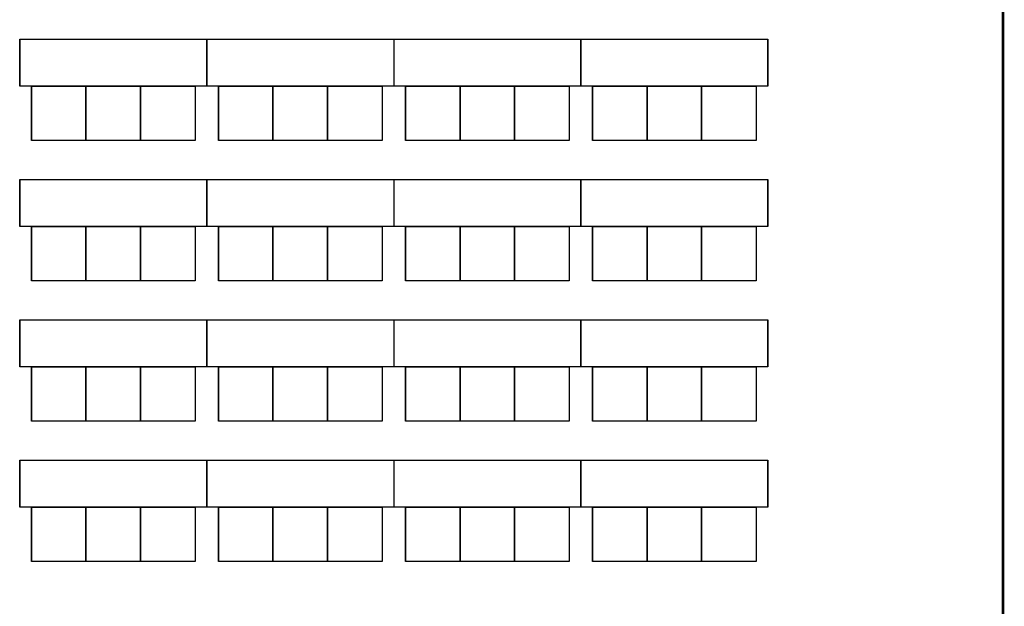
# Model space of a CAD drawing. Extents: x -12584 to -8243, y -3546 to -612.
# Drawn here: x -10946 to -10567, y -2969 to -2743 of the extents above; entities that cross this region are included whole.
import ezdxf

# ---------------------------------------------------------------- set-up
doc = ezdxf.new("R2010")
doc.units = 0
doc.header["$MEASUREMENT"] = 0
doc.layers.add('AIRWALL', color=4, linetype='Continuous')

msp = doc.modelspace()

# ---------------------------------------------------------------- linework, layer by layer
for p, q in [((-10945.58, -2768.77), (-10945.58, -2750.77)), ((-10945.58, -2750.77), (-10873.58, -2750.77)), ((-10945.58, -2750.77), (-10945.58, -2768.77)), ((-10873.58, -2768.77), (-10873.58, -2750.77)), ((-10873.58, -2750.77), (-10801.58, -2750.77)), ((-10873.58, -2750.77), (-10873.58, -2768.77)), ((-10801.58, -2750.77), (-10801.58, -2768.77)), ((-10801.58, -2750.77), (-10729.58, -2750.77)), ((-10801.58, -2750.77), (-10801.58, -2768.77)), ((-10729.58, -2768.77), (-10729.58, -2750.77)), ((-10729.58, -2750.77), (-10657.58, -2750.77)), ((-10729.58, -2750.77), (-10729.58, -2768.77)), ((-10657.58, -2768.77), (-10657.58, -2750.77)), ((-10657.58, -2750.77), (-10657.58, -2768.77)), ((-10657.58, -2768.77), (-10657.58, -2750.77)), ((-10657.58, -2750.77), (-10657.58, -2768.77)), ((-10873.58, -2768.77), (-10945.58, -2768.77)), ((-10941.08, -2768.77), (-10941.08, -2789.77)), ((-10941.08, -2768.77), (-10920.08, -2768.77)), ((-10941.08, -2789.77), (-10941.08, -2768.77)), ((-10941.08, -2768.77), (-10941.08, -2789.77)), ((-10941.08, -2768.77), (-10920.08, -2768.77)), ((-10941.08, -2789.77), (-10941.08, -2768.77)), ((-10920.08, -2768.77), (-10920.08, -2789.77)), ((-10920.08, -2768.77), (-10899.08, -2768.77)), ((-10920.08, -2789.77), (-10920.08, -2768.77)), ((-10920.08, -2768.77), (-10899.08, -2768.77)), ((-10920.08, -2789.77), (-10920.08, -2768.77)), ((-10920.08, -2768.77), (-10920.08, -2789.77)), ((-10920.08, -2768.77), (-10899.08, -2768.77)), ((-10920.08, -2789.77), (-10920.08, -2768.77)), ((-10920.08, -2768.77), (-10899.08, -2768.77)), ((-10920.08, -2789.77), (-10920.08, -2768.77)), ((-10899.08, -2768.77), (-10899.08, -2789.77)), ((-10899.08, -2768.77), (-10899.08, -2789.77)), ((-10899.08, -2768.77), (-10878.08, -2768.77)), ((-10899.08, -2789.77), (-10899.08, -2768.77)), ((-10899.08, -2768.77), (-10899.08, -2789.77)), ((-10899.08, -2768.77), (-10899.08, -2789.77)), ((-10899.08, -2768.77), (-10878.08, -2768.77)), ((-10899.08, -2789.77), (-10899.08, -2768.77)), ((-10878.08, -2768.77), (-10878.08, -2789.77)), ((-10878.08, -2768.77), (-10878.08, -2789.77)), ((-10801.58, -2768.77), (-10873.58, -2768.77)), ((-10869.08, -2768.77), (-10869.08, -2789.77)), ((-10869.08, -2768.77), (-10848.08, -2768.77)), ((-10869.08, -2789.77), (-10869.08, -2768.77)), ((-10869.08, -2768.77), (-10869.08, -2789.77)), ((-10869.08, -2768.77), (-10848.08, -2768.77)), ((-10869.08, -2789.77), (-10869.08, -2768.77)), ((-10848.08, -2768.77), (-10848.08, -2789.77)), ((-10848.08, -2768.77), (-10827.08, -2768.77)), ((-10848.08, -2789.77), (-10848.08, -2768.77)), ((-10848.08, -2768.77), (-10827.08, -2768.77)), ((-10848.08, -2789.77), (-10848.08, -2768.77)), ((-10848.08, -2768.77), (-10848.08, -2789.77)), ((-10848.08, -2768.77), (-10827.08, -2768.77)), ((-10848.08, -2789.77), (-10848.08, -2768.77)), ((-10848.08, -2768.77), (-10827.08, -2768.77)), ((-10848.08, -2789.77), (-10848.08, -2768.77)), ((-10827.08, -2768.77), (-10827.08, -2789.77)), ((-10827.08, -2768.77), (-10827.08, -2789.77)), ((-10827.08, -2768.77), (-10806.08, -2768.77)), ((-10827.08, -2789.77), (-10827.08, -2768.77)), ((-10827.08, -2768.77), (-10827.08, -2789.77)), ((-10827.08, -2768.77), (-10827.08, -2789.77)), ((-10827.08, -2768.77), (-10806.08, -2768.77)), ((-10827.08, -2789.77), (-10827.08, -2768.77)), ((-10806.08, -2768.77), (-10806.08, -2789.77)), ((-10806.08, -2768.77), (-10806.08, -2789.77)), ((-10729.58, -2768.77), (-10801.58, -2768.77)), ((-10797.08, -2768.77), (-10797.08, -2789.77)), ((-10797.08, -2768.77), (-10776.08, -2768.77)), ((-10797.08, -2789.77), (-10797.08, -2768.77)), ((-10797.08, -2768.77), (-10797.08, -2789.77)), ((-10797.08, -2768.77), (-10776.08, -2768.77)), ((-10797.08, -2789.77), (-10797.08, -2768.77)), ((-10776.08, -2768.77), (-10776.08, -2789.77)), ((-10776.08, -2768.77), (-10755.08, -2768.77)), ((-10776.08, -2789.77), (-10776.08, -2768.77)), ((-10776.08, -2768.77), (-10755.08, -2768.77)), ((-10776.08, -2789.77), (-10776.08, -2768.77)), ((-10776.08, -2768.77), (-10776.08, -2789.77)), ((-10776.08, -2768.77), (-10755.08, -2768.77)), ((-10776.08, -2789.77), (-10776.08, -2768.77)), ((-10776.08, -2768.77), (-10755.08, -2768.77)), ((-10776.08, -2789.77), (-10776.08, -2768.77)), ((-10755.08, -2768.77), (-10755.08, -2789.77)), ((-10755.08, -2768.77), (-10755.08, -2789.77)), ((-10755.08, -2768.77), (-10734.08, -2768.77)), ((-10755.08, -2789.77), (-10755.08, -2768.77)), ((-10755.08, -2768.77), (-10755.08, -2789.77)), ((-10755.08, -2768.77), (-10755.08, -2789.77)), ((-10755.08, -2768.77), (-10734.08, -2768.77)), ((-10755.08, -2789.77), (-10755.08, -2768.77)), ((-10734.08, -2768.77), (-10734.08, -2789.77)), ((-10734.08, -2768.77), (-10734.08, -2789.77)), ((-10657.58, -2768.77), (-10729.58, -2768.77)), ((-10725.08, -2768.77), (-10725.08, -2789.77)), ((-10725.08, -2768.77), (-10704.08, -2768.77)), ((-10725.08, -2789.77), (-10725.08, -2768.77)), ((-10725.08, -2768.77), (-10725.08, -2789.77)), ((-10725.08, -2768.77), (-10704.08, -2768.77)), ((-10725.08, -2789.77), (-10725.08, -2768.77)), ((-10704.08, -2768.77), (-10704.08, -2789.77)), ((-10704.08, -2768.77), (-10683.08, -2768.77)), ((-10704.08, -2789.77), (-10704.08, -2768.77)), ((-10704.08, -2768.77), (-10683.08, -2768.77)), ((-10704.08, -2789.77), (-10704.08, -2768.77)), ((-10704.08, -2768.77), (-10704.08, -2789.77)), ((-10704.08, -2768.77), (-10683.08, -2768.77)), ((-10704.08, -2789.77), (-10704.08, -2768.77)), ((-10704.08, -2768.77), (-10683.08, -2768.77)), ((-10704.08, -2789.77), (-10704.08, -2768.77)), ((-10683.08, -2768.77), (-10683.08, -2789.77)), ((-10683.08, -2768.77), (-10683.08, -2789.77)), ((-10683.08, -2768.77), (-10662.08, -2768.77)), ((-10683.08, -2789.77), (-10683.08, -2768.77)), ((-10683.08, -2768.77), (-10683.08, -2789.77)), ((-10683.08, -2768.77), (-10683.08, -2789.77)), ((-10683.08, -2768.77), (-10662.08, -2768.77)), ((-10683.08, -2789.77), (-10683.08, -2768.77)), ((-10662.08, -2768.77), (-10662.08, -2789.77)), ((-10662.08, -2768.77), (-10662.08, -2789.77)), ((-10920.08, -2789.77), (-10941.08, -2789.77)), ((-10920.08, -2789.77), (-10941.08, -2789.77)), ((-10899.08, -2789.77), (-10920.08, -2789.77)), ((-10899.08, -2789.77), (-10920.08, -2789.77)), ((-10899.08, -2789.77), (-10920.08, -2789.77)), ((-10899.08, -2789.77), (-10920.08, -2789.77)), ((-10878.08, -2789.77), (-10899.08, -2789.77)), ((-10878.08, -2789.77), (-10899.08, -2789.77)), ((-10848.08, -2789.77), (-10869.08, -2789.77)), ((-10848.08, -2789.77), (-10869.08, -2789.77)), ((-10827.08, -2789.77), (-10848.08, -2789.77)), ((-10827.08, -2789.77), (-10848.08, -2789.77)), ((-10827.08, -2789.77), (-10848.08, -2789.77)), ((-10827.08, -2789.77), (-10848.08, -2789.77)), ((-10806.08, -2789.77), (-10827.08, -2789.77)), ((-10806.08, -2789.77), (-10827.08, -2789.77)), ((-10776.08, -2789.77), (-10797.08, -2789.77)), ((-10776.08, -2789.77), (-10797.08, -2789.77)), ((-10755.08, -2789.77), (-10776.08, -2789.77)), ((-10755.08, -2789.77), (-10776.08, -2789.77)), ((-10755.08, -2789.77), (-10776.08, -2789.77)), ((-10755.08, -2789.77), (-10776.08, -2789.77)), ((-10734.08, -2789.77), (-10755.08, -2789.77)), ((-10734.08, -2789.77), (-10755.08, -2789.77)), ((-10704.08, -2789.77), (-10725.08, -2789.77)), ((-10704.08, -2789.77), (-10725.08, -2789.77)), ((-10683.08, -2789.77), (-10704.08, -2789.77)), ((-10683.08, -2789.77), (-10704.08, -2789.77)), ((-10683.08, -2789.77), (-10704.08, -2789.77)), ((-10683.08, -2789.77), (-10704.08, -2789.77)), ((-10662.08, -2789.77), (-10683.08, -2789.77)), ((-10662.08, -2789.77), (-10683.08, -2789.77)), ((-10945.58, -2822.77), (-10945.58, -2804.77)), ((-10945.58, -2804.77), (-10873.58, -2804.77)), ((-10945.58, -2804.77), (-10945.58, -2822.77)), ((-10873.58, -2822.77), (-10873.58, -2804.77)), ((-10873.58, -2804.77), (-10801.58, -2804.77)), ((-10873.58, -2804.77), (-10873.58, -2822.77)), ((-10801.58, -2804.77), (-10801.58, -2822.77)), ((-10801.58, -2804.77), (-10729.58, -2804.77)), ((-10801.58, -2804.77), (-10801.58, -2822.77)), ((-10729.58, -2822.77), (-10729.58, -2804.77)), ((-10729.58, -2804.77), (-10657.58, -2804.77)), ((-10729.58, -2804.77), (-10729.58, -2822.77)), ((-10657.58, -2822.77), (-10657.58, -2804.77)), ((-10657.58, -2804.77), (-10657.58, -2822.77)), ((-10657.58, -2822.77), (-10657.58, -2804.77)), ((-10657.58, -2804.77), (-10657.58, -2822.77)), ((-10873.58, -2822.77), (-10945.58, -2822.77)), ((-10941.08, -2822.77), (-10941.08, -2843.77)), ((-10941.08, -2822.77), (-10920.08, -2822.77)), ((-10941.08, -2843.77), (-10941.08, -2822.77)), ((-10941.08, -2822.77), (-10941.08, -2843.77)), ((-10941.08, -2822.77), (-10920.08, -2822.77)), ((-10941.08, -2843.77), (-10941.08, -2822.77)), ((-10920.08, -2822.77), (-10920.08, -2843.77)), ((-10920.08, -2822.77), (-10899.08, -2822.77)), ((-10920.08, -2843.77), (-10920.08, -2822.77)), ((-10920.08, -2822.77), (-10899.08, -2822.77)), ((-10920.08, -2843.77), (-10920.08, -2822.77)), ((-10920.08, -2822.77), (-10920.08, -2843.77)), ((-10920.08, -2822.77), (-10899.08, -2822.77)), ((-10920.08, -2843.77), (-10920.08, -2822.77)), ((-10920.08, -2822.77), (-10899.08, -2822.77)), ((-10920.08, -2843.77), (-10920.08, -2822.77)), ((-10899.08, -2822.77), (-10899.08, -2843.77)), ((-10899.08, -2822.77), (-10899.08, -2843.77)), ((-10899.08, -2822.77), (-10878.08, -2822.77)), ((-10899.08, -2843.77), (-10899.08, -2822.77)), ((-10899.08, -2822.77), (-10899.08, -2843.77)), ((-10899.08, -2822.77), (-10899.08, -2843.77)), ((-10899.08, -2822.77), (-10878.08, -2822.77)), ((-10899.08, -2843.77), (-10899.08, -2822.77)), ((-10878.08, -2822.77), (-10878.08, -2843.77)), ((-10878.08, -2822.77), (-10878.08, -2843.77)), ((-10801.58, -2822.77), (-10873.58, -2822.77)), ((-10869.08, -2822.77), (-10869.08, -2843.77)), ((-10869.08, -2822.77), (-10848.08, -2822.77)), ((-10869.08, -2843.77), (-10869.08, -2822.77)), ((-10869.08, -2822.77), (-10869.08, -2843.77)), ((-10869.08, -2822.77), (-10848.08, -2822.77)), ((-10869.08, -2843.77), (-10869.08, -2822.77)), ((-10848.08, -2822.77), (-10848.08, -2843.77)), ((-10848.08, -2822.77), (-10827.08, -2822.77)), ((-10848.08, -2843.77), (-10848.08, -2822.77)), ((-10848.08, -2822.77), (-10827.08, -2822.77)), ((-10848.08, -2843.77), (-10848.08, -2822.77)), ((-10848.08, -2822.77), (-10848.08, -2843.77)), ((-10848.08, -2822.77), (-10827.08, -2822.77)), ((-10848.08, -2843.77), (-10848.08, -2822.77)), ((-10848.08, -2822.77), (-10827.08, -2822.77)), ((-10848.08, -2843.77), (-10848.08, -2822.77)), ((-10827.08, -2822.77), (-10827.08, -2843.77)), ((-10827.08, -2822.77), (-10827.08, -2843.77)), ((-10827.08, -2822.77), (-10806.08, -2822.77)), ((-10827.08, -2843.77), (-10827.08, -2822.77)), ((-10827.08, -2822.77), (-10827.08, -2843.77)), ((-10827.08, -2822.77), (-10827.08, -2843.77)), ((-10827.08, -2822.77), (-10806.08, -2822.77)), ((-10827.08, -2843.77), (-10827.08, -2822.77)), ((-10806.08, -2822.77), (-10806.08, -2843.77)), ((-10806.08, -2822.77), (-10806.08, -2843.77)), ((-10729.58, -2822.77), (-10801.58, -2822.77)), ((-10797.08, -2822.77), (-10797.08, -2843.77)), ((-10797.08, -2822.77), (-10776.08, -2822.77)), ((-10797.08, -2843.77), (-10797.08, -2822.77)), ((-10797.08, -2822.77), (-10797.08, -2843.77)), ((-10797.08, -2822.77), (-10776.08, -2822.77)), ((-10797.08, -2843.77), (-10797.08, -2822.77)), ((-10776.08, -2822.77), (-10776.08, -2843.77)), ((-10776.08, -2822.77), (-10755.08, -2822.77)), ((-10776.08, -2843.77), (-10776.08, -2822.77)), ((-10776.08, -2822.77), (-10755.08, -2822.77)), ((-10776.08, -2843.77), (-10776.08, -2822.77)), ((-10776.08, -2822.77), (-10776.08, -2843.77)), ((-10776.08, -2822.77), (-10755.08, -2822.77)), ((-10776.08, -2843.77), (-10776.08, -2822.77)), ((-10776.08, -2822.77), (-10755.08, -2822.77)), ((-10776.08, -2843.77), (-10776.08, -2822.77)), ((-10755.08, -2822.77), (-10755.08, -2843.77)), ((-10755.08, -2822.77), (-10755.08, -2843.77)), ((-10755.08, -2822.77), (-10734.08, -2822.77)), ((-10755.08, -2843.77), (-10755.08, -2822.77)), ((-10755.08, -2822.77), (-10755.08, -2843.77)), ((-10755.08, -2822.77), (-10755.08, -2843.77)), ((-10755.08, -2822.77), (-10734.08, -2822.77)), ((-10755.08, -2843.77), (-10755.08, -2822.77)), ((-10734.08, -2822.77), (-10734.08, -2843.77)), ((-10734.08, -2822.77), (-10734.08, -2843.77)), ((-10657.58, -2822.77), (-10729.58, -2822.77)), ((-10725.08, -2822.77), (-10725.08, -2843.77)), ((-10725.08, -2822.77), (-10704.08, -2822.77)), ((-10725.08, -2843.77), (-10725.08, -2822.77)), ((-10725.08, -2822.77), (-10725.08, -2843.77)), ((-10725.08, -2822.77), (-10704.08, -2822.77)), ((-10725.08, -2843.77), (-10725.08, -2822.77)), ((-10704.08, -2822.77), (-10704.08, -2843.77)), ((-10704.08, -2822.77), (-10683.08, -2822.77)), ((-10704.08, -2843.77), (-10704.08, -2822.77)), ((-10704.08, -2822.77), (-10683.08, -2822.77)), ((-10704.08, -2843.77), (-10704.08, -2822.77)), ((-10704.08, -2822.77), (-10704.08, -2843.77)), ((-10704.08, -2822.77), (-10683.08, -2822.77)), ((-10704.08, -2843.77), (-10704.08, -2822.77)), ((-10704.08, -2822.77), (-10683.08, -2822.77)), ((-10704.08, -2843.77), (-10704.08, -2822.77)), ((-10683.08, -2822.77), (-10683.08, -2843.77)), ((-10683.08, -2822.77), (-10683.08, -2843.77)), ((-10683.08, -2822.77), (-10662.08, -2822.77)), ((-10683.08, -2843.77), (-10683.08, -2822.77)), ((-10683.08, -2822.77), (-10683.08, -2843.77)), ((-10683.08, -2822.77), (-10683.08, -2843.77)), ((-10683.08, -2822.77), (-10662.08, -2822.77)), ((-10683.08, -2843.77), (-10683.08, -2822.77)), ((-10662.08, -2822.77), (-10662.08, -2843.77)), ((-10662.08, -2822.77), (-10662.08, -2843.77)), ((-10920.08, -2843.77), (-10941.08, -2843.77)), ((-10920.08, -2843.77), (-10941.08, -2843.77)), ((-10899.08, -2843.77), (-10920.08, -2843.77)), ((-10899.08, -2843.77), (-10920.08, -2843.77)), ((-10899.08, -2843.77), (-10920.08, -2843.77)), ((-10899.08, -2843.77), (-10920.08, -2843.77)), ((-10878.08, -2843.77), (-10899.08, -2843.77)), ((-10878.08, -2843.77), (-10899.08, -2843.77)), ((-10848.08, -2843.77), (-10869.08, -2843.77)), ((-10848.08, -2843.77), (-10869.08, -2843.77)), ((-10827.08, -2843.77), (-10848.08, -2843.77)), ((-10827.08, -2843.77), (-10848.08, -2843.77)), ((-10827.08, -2843.77), (-10848.08, -2843.77)), ((-10827.08, -2843.77), (-10848.08, -2843.77)), ((-10806.08, -2843.77), (-10827.08, -2843.77)), ((-10806.08, -2843.77), (-10827.08, -2843.77)), ((-10776.08, -2843.77), (-10797.08, -2843.77)), ((-10776.08, -2843.77), (-10797.08, -2843.77)), ((-10755.08, -2843.77), (-10776.08, -2843.77)), ((-10755.08, -2843.77), (-10776.08, -2843.77)), ((-10755.08, -2843.77), (-10776.08, -2843.77)), ((-10755.08, -2843.77), (-10776.08, -2843.77)), ((-10734.08, -2843.77), (-10755.08, -2843.77)), ((-10734.08, -2843.77), (-10755.08, -2843.77)), ((-10704.08, -2843.77), (-10725.08, -2843.77)), ((-10704.08, -2843.77), (-10725.08, -2843.77)), ((-10683.08, -2843.77), (-10704.08, -2843.77)), ((-10683.08, -2843.77), (-10704.08, -2843.77)), ((-10683.08, -2843.77), (-10704.08, -2843.77)), ((-10683.08, -2843.77), (-10704.08, -2843.77)), ((-10662.08, -2843.77), (-10683.08, -2843.77)), ((-10662.08, -2843.77), (-10683.08, -2843.77)), ((-10945.58, -2876.77), (-10945.58, -2858.77)), ((-10945.58, -2858.77), (-10873.58, -2858.77)), ((-10945.58, -2858.77), (-10945.58, -2876.77)), ((-10873.58, -2876.77), (-10873.58, -2858.77)), ((-10873.58, -2858.77), (-10801.58, -2858.77)), ((-10873.58, -2858.77), (-10873.58, -2876.77)), ((-10801.58, -2858.77), (-10801.58, -2876.77)), ((-10801.58, -2858.77), (-10729.58, -2858.77)), ((-10801.58, -2858.77), (-10801.58, -2876.77)), ((-10729.58, -2876.77), (-10729.58, -2858.77)), ((-10729.58, -2858.77), (-10657.58, -2858.77)), ((-10729.58, -2858.77), (-10729.58, -2876.77)), ((-10657.58, -2876.77), (-10657.58, -2858.77)), ((-10657.58, -2858.77), (-10657.58, -2876.77)), ((-10657.58, -2876.77), (-10657.58, -2858.77)), ((-10657.58, -2858.77), (-10657.58, -2876.77)), ((-10873.58, -2876.77), (-10945.58, -2876.77)), ((-10941.08, -2876.77), (-10941.08, -2897.77)), ((-10941.08, -2876.77), (-10920.08, -2876.77)), ((-10941.08, -2897.77), (-10941.08, -2876.77)), ((-10941.08, -2876.77), (-10941.08, -2897.77)), ((-10941.08, -2876.77), (-10920.08, -2876.77)), ((-10941.08, -2897.77), (-10941.08, -2876.77)), ((-10920.08, -2876.77), (-10920.08, -2897.77)), ((-10920.08, -2876.77), (-10899.08, -2876.77)), ((-10920.08, -2897.77), (-10920.08, -2876.77)), ((-10920.08, -2876.77), (-10899.08, -2876.77)), ((-10920.08, -2897.77), (-10920.08, -2876.77)), ((-10920.08, -2876.77), (-10920.08, -2897.77)), ((-10920.08, -2876.77), (-10899.08, -2876.77)), ((-10920.08, -2897.77), (-10920.08, -2876.77)), ((-10920.08, -2876.77), (-10899.08, -2876.77)), ((-10920.08, -2897.77), (-10920.08, -2876.77)), ((-10899.08, -2876.77), (-10899.08, -2897.77)), ((-10899.08, -2876.77), (-10899.08, -2897.77)), ((-10899.08, -2876.77), (-10878.08, -2876.77)), ((-10899.08, -2897.77), (-10899.08, -2876.77)), ((-10899.08, -2876.77), (-10899.08, -2897.77)), ((-10899.08, -2876.77), (-10899.08, -2897.77)), ((-10899.08, -2876.77), (-10878.08, -2876.77)), ((-10899.08, -2897.77), (-10899.08, -2876.77)), ((-10878.08, -2876.77), (-10878.08, -2897.77)), ((-10878.08, -2876.77), (-10878.08, -2897.77)), ((-10801.58, -2876.77), (-10873.58, -2876.77)), ((-10869.08, -2876.77), (-10869.08, -2897.77)), ((-10869.08, -2876.77), (-10848.08, -2876.77)), ((-10869.08, -2897.77), (-10869.08, -2876.77)), ((-10869.08, -2876.77), (-10869.08, -2897.77)), ((-10869.08, -2876.77), (-10848.08, -2876.77)), ((-10869.08, -2897.77), (-10869.08, -2876.77)), ((-10848.08, -2876.77), (-10848.08, -2897.77)), ((-10848.08, -2876.77), (-10827.08, -2876.77)), ((-10848.08, -2897.77), (-10848.08, -2876.77)), ((-10848.08, -2876.77), (-10827.08, -2876.77)), ((-10848.08, -2897.77), (-10848.08, -2876.77)), ((-10848.08, -2876.77), (-10848.08, -2897.77)), ((-10848.08, -2876.77), (-10827.08, -2876.77)), ((-10848.08, -2897.77), (-10848.08, -2876.77)), ((-10848.08, -2876.77), (-10827.08, -2876.77)), ((-10848.08, -2897.77), (-10848.08, -2876.77)), ((-10827.08, -2876.77), (-10827.08, -2897.77)), ((-10827.08, -2876.77), (-10827.08, -2897.77)), ((-10827.08, -2876.77), (-10806.08, -2876.77)), ((-10827.08, -2897.77), (-10827.08, -2876.77)), ((-10827.08, -2876.77), (-10827.08, -2897.77)), ((-10827.08, -2876.77), (-10827.08, -2897.77)), ((-10827.08, -2876.77), (-10806.08, -2876.77)), ((-10827.08, -2897.77), (-10827.08, -2876.77)), ((-10806.08, -2876.77), (-10806.08, -2897.77)), ((-10806.08, -2876.77), (-10806.08, -2897.77)), ((-10729.58, -2876.77), (-10801.58, -2876.77)), ((-10797.08, -2876.77), (-10797.08, -2897.77)), ((-10797.08, -2876.77), (-10776.08, -2876.77)), ((-10797.08, -2897.77), (-10797.08, -2876.77)), ((-10797.08, -2876.77), (-10797.08, -2897.77)), ((-10797.08, -2876.77), (-10776.08, -2876.77)), ((-10797.08, -2897.77), (-10797.08, -2876.77)), ((-10776.08, -2876.77), (-10776.08, -2897.77)), ((-10776.08, -2876.77), (-10755.08, -2876.77)), ((-10776.08, -2897.77), (-10776.08, -2876.77)), ((-10776.08, -2876.77), (-10755.08, -2876.77)), ((-10776.08, -2897.77), (-10776.08, -2876.77)), ((-10776.08, -2876.77), (-10776.08, -2897.77)), ((-10776.08, -2876.77), (-10755.08, -2876.77)), ((-10776.08, -2897.77), (-10776.08, -2876.77)), ((-10776.08, -2876.77), (-10755.08, -2876.77)), ((-10776.08, -2897.77), (-10776.08, -2876.77)), ((-10755.08, -2876.77), (-10755.08, -2897.77)), ((-10755.08, -2876.77), (-10755.08, -2897.77)), ((-10755.08, -2876.77), (-10734.08, -2876.77)), ((-10755.08, -2897.77), (-10755.08, -2876.77)), ((-10755.08, -2876.77), (-10755.08, -2897.77)), ((-10755.08, -2876.77), (-10755.08, -2897.77)), ((-10755.08, -2876.77), (-10734.08, -2876.77)), ((-10755.08, -2897.77), (-10755.08, -2876.77)), ((-10734.08, -2876.77), (-10734.08, -2897.77)), ((-10734.08, -2876.77), (-10734.08, -2897.77)), ((-10657.58, -2876.77), (-10729.58, -2876.77)), ((-10725.08, -2876.77), (-10725.08, -2897.77)), ((-10725.08, -2876.77), (-10704.08, -2876.77)), ((-10725.08, -2897.77), (-10725.08, -2876.77)), ((-10725.08, -2876.77), (-10725.08, -2897.77)), ((-10725.08, -2876.77), (-10704.08, -2876.77)), ((-10725.08, -2897.77), (-10725.08, -2876.77)), ((-10704.08, -2876.77), (-10704.08, -2897.77)), ((-10704.08, -2876.77), (-10683.08, -2876.77)), ((-10704.08, -2897.77), (-10704.08, -2876.77)), ((-10704.08, -2876.77), (-10683.08, -2876.77)), ((-10704.08, -2897.77), (-10704.08, -2876.77)), ((-10704.08, -2876.77), (-10704.08, -2897.77)), ((-10704.08, -2876.77), (-10683.08, -2876.77)), ((-10704.08, -2897.77), (-10704.08, -2876.77)), ((-10704.08, -2876.77), (-10683.08, -2876.77)), ((-10704.08, -2897.77), (-10704.08, -2876.77)), ((-10683.08, -2876.77), (-10683.08, -2897.77)), ((-10683.08, -2876.77), (-10683.08, -2897.77)), ((-10683.08, -2876.77), (-10662.08, -2876.77)), ((-10683.08, -2897.77), (-10683.08, -2876.77)), ((-10683.08, -2876.77), (-10683.08, -2897.77)), ((-10683.08, -2876.77), (-10683.08, -2897.77)), ((-10683.08, -2876.77), (-10662.08, -2876.77)), ((-10683.08, -2897.77), (-10683.08, -2876.77)), ((-10662.08, -2876.77), (-10662.08, -2897.77)), ((-10662.08, -2876.77), (-10662.08, -2897.77)), ((-10920.08, -2897.77), (-10941.08, -2897.77)), ((-10920.08, -2897.77), (-10941.08, -2897.77)), ((-10899.08, -2897.77), (-10920.08, -2897.77)), ((-10899.08, -2897.77), (-10920.08, -2897.77)), ((-10899.08, -2897.77), (-10920.08, -2897.77)), ((-10899.08, -2897.77), (-10920.08, -2897.77)), ((-10878.08, -2897.77), (-10899.08, -2897.77)), ((-10878.08, -2897.77), (-10899.08, -2897.77)), ((-10848.08, -2897.77), (-10869.08, -2897.77)), ((-10848.08, -2897.77), (-10869.08, -2897.77)), ((-10827.08, -2897.77), (-10848.08, -2897.77)), ((-10827.08, -2897.77), (-10848.08, -2897.77)), ((-10827.08, -2897.77), (-10848.08, -2897.77)), ((-10827.08, -2897.77), (-10848.08, -2897.77)), ((-10806.08, -2897.77), (-10827.08, -2897.77)), ((-10806.08, -2897.77), (-10827.08, -2897.77)), ((-10776.08, -2897.77), (-10797.08, -2897.77)), ((-10776.08, -2897.77), (-10797.08, -2897.77)), ((-10755.08, -2897.77), (-10776.08, -2897.77)), ((-10755.08, -2897.77), (-10776.08, -2897.77)), ((-10755.08, -2897.77), (-10776.08, -2897.77)), ((-10755.08, -2897.77), (-10776.08, -2897.77)), ((-10734.08, -2897.77), (-10755.08, -2897.77)), ((-10734.08, -2897.77), (-10755.08, -2897.77)), ((-10704.08, -2897.77), (-10725.08, -2897.77)), ((-10704.08, -2897.77), (-10725.08, -2897.77)), ((-10683.08, -2897.77), (-10704.08, -2897.77)), ((-10683.08, -2897.77), (-10704.08, -2897.77)), ((-10683.08, -2897.77), (-10704.08, -2897.77)), ((-10683.08, -2897.77), (-10704.08, -2897.77)), ((-10662.08, -2897.77), (-10683.08, -2897.77)), ((-10662.08, -2897.77), (-10683.08, -2897.77)), ((-10945.58, -2930.77), (-10945.58, -2912.77)), ((-10945.58, -2912.77), (-10873.58, -2912.77)), ((-10945.58, -2912.77), (-10945.58, -2930.77)), ((-10873.58, -2930.77), (-10873.58, -2912.77)), ((-10873.58, -2912.77), (-10801.58, -2912.77)), ((-10873.58, -2912.77), (-10873.58, -2930.77)), ((-10801.58, -2912.77), (-10801.58, -2930.77)), ((-10801.58, -2912.77), (-10729.58, -2912.77)), ((-10801.58, -2912.77), (-10801.58, -2930.77)), ((-10729.58, -2930.77), (-10729.58, -2912.77)), ((-10729.58, -2912.77), (-10657.58, -2912.77)), ((-10729.58, -2912.77), (-10729.58, -2930.77)), ((-10657.58, -2930.77), (-10657.58, -2912.77)), ((-10657.58, -2912.77), (-10657.58, -2930.77)), ((-10657.58, -2930.77), (-10657.58, -2912.77)), ((-10657.58, -2912.77), (-10657.58, -2930.77)), ((-10873.58, -2930.77), (-10945.58, -2930.77)), ((-10941.08, -2930.77), (-10941.08, -2951.77)), ((-10941.08, -2930.77), (-10920.08, -2930.77)), ((-10941.08, -2951.77), (-10941.08, -2930.77)), ((-10941.08, -2930.77), (-10941.08, -2951.77)), ((-10941.08, -2930.77), (-10920.08, -2930.77)), ((-10941.08, -2951.77), (-10941.08, -2930.77)), ((-10920.08, -2930.77), (-10920.08, -2951.77)), ((-10920.08, -2930.77), (-10899.08, -2930.77)), ((-10920.08, -2951.77), (-10920.08, -2930.77)), ((-10920.08, -2930.77), (-10899.08, -2930.77)), ((-10920.08, -2951.77), (-10920.08, -2930.77)), ((-10920.08, -2930.77), (-10920.08, -2951.77)), ((-10920.08, -2930.77), (-10899.08, -2930.77)), ((-10920.08, -2951.77), (-10920.08, -2930.77)), ((-10920.08, -2930.77), (-10899.08, -2930.77)), ((-10920.08, -2951.77), (-10920.08, -2930.77)), ((-10899.08, -2930.77), (-10899.08, -2951.77)), ((-10899.08, -2930.77), (-10899.08, -2951.77)), ((-10899.08, -2930.77), (-10878.08, -2930.77)), ((-10899.08, -2951.77), (-10899.08, -2930.77)), ((-10899.08, -2930.77), (-10899.08, -2951.77)), ((-10899.08, -2930.77), (-10899.08, -2951.77)), ((-10899.08, -2930.77), (-10878.08, -2930.77)), ((-10899.08, -2951.77), (-10899.08, -2930.77)), ((-10878.08, -2930.77), (-10878.08, -2951.77)), ((-10878.08, -2930.77), (-10878.08, -2951.77)), ((-10801.58, -2930.77), (-10873.58, -2930.77)), ((-10869.08, -2930.77), (-10869.08, -2951.77)), ((-10869.08, -2930.77), (-10848.08, -2930.77)), ((-10869.08, -2951.77), (-10869.08, -2930.77)), ((-10869.08, -2930.77), (-10869.08, -2951.77)), ((-10869.08, -2930.77), (-10848.08, -2930.77)), ((-10869.08, -2951.77), (-10869.08, -2930.77)), ((-10848.08, -2930.77), (-10848.08, -2951.77)), ((-10848.08, -2930.77), (-10827.08, -2930.77)), ((-10848.08, -2951.77), (-10848.08, -2930.77)), ((-10848.08, -2930.77), (-10827.08, -2930.77)), ((-10848.08, -2951.77), (-10848.08, -2930.77)), ((-10848.08, -2930.77), (-10848.08, -2951.77)), ((-10848.08, -2930.77), (-10827.08, -2930.77)), ((-10848.08, -2951.77), (-10848.08, -2930.77)), ((-10848.08, -2930.77), (-10827.08, -2930.77)), ((-10848.08, -2951.77), (-10848.08, -2930.77)), ((-10827.08, -2930.77), (-10827.08, -2951.77)), ((-10827.08, -2930.77), (-10827.08, -2951.77)), ((-10827.08, -2930.77), (-10806.08, -2930.77)), ((-10827.08, -2951.77), (-10827.08, -2930.77)), ((-10827.08, -2930.77), (-10827.08, -2951.77)), ((-10827.08, -2930.77), (-10827.08, -2951.77)), ((-10827.08, -2930.77), (-10806.08, -2930.77)), ((-10827.08, -2951.77), (-10827.08, -2930.77)), ((-10806.08, -2930.77), (-10806.08, -2951.77)), ((-10806.08, -2930.77), (-10806.08, -2951.77)), ((-10729.58, -2930.77), (-10801.58, -2930.77)), ((-10797.08, -2930.77), (-10797.08, -2951.77)), ((-10797.08, -2930.77), (-10776.08, -2930.77)), ((-10797.08, -2951.77), (-10797.08, -2930.77)), ((-10797.08, -2930.77), (-10797.08, -2951.77)), ((-10797.08, -2930.77), (-10776.08, -2930.77)), ((-10797.08, -2951.77), (-10797.08, -2930.77)), ((-10776.08, -2930.77), (-10776.08, -2951.77)), ((-10776.08, -2930.77), (-10755.08, -2930.77)), ((-10776.08, -2951.77), (-10776.08, -2930.77)), ((-10776.08, -2930.77), (-10755.08, -2930.77)), ((-10776.08, -2951.77), (-10776.08, -2930.77)), ((-10776.08, -2930.77), (-10776.08, -2951.77)), ((-10776.08, -2930.77), (-10755.08, -2930.77)), ((-10776.08, -2951.77), (-10776.08, -2930.77)), ((-10776.08, -2930.77), (-10755.08, -2930.77)), ((-10776.08, -2951.77), (-10776.08, -2930.77)), ((-10755.08, -2930.77), (-10755.08, -2951.77)), ((-10755.08, -2930.77), (-10755.08, -2951.77)), ((-10755.08, -2930.77), (-10734.08, -2930.77)), ((-10755.08, -2951.77), (-10755.08, -2930.77)), ((-10755.08, -2930.77), (-10755.08, -2951.77)), ((-10755.08, -2930.77), (-10755.08, -2951.77)), ((-10755.08, -2930.77), (-10734.08, -2930.77)), ((-10755.08, -2951.77), (-10755.08, -2930.77)), ((-10734.08, -2930.77), (-10734.08, -2951.77)), ((-10734.08, -2930.77), (-10734.08, -2951.77)), ((-10657.58, -2930.77), (-10729.58, -2930.77)), ((-10725.08, -2930.77), (-10725.08, -2951.77)), ((-10725.08, -2930.77), (-10704.08, -2930.77)), ((-10725.08, -2951.77), (-10725.08, -2930.77)), ((-10725.08, -2930.77), (-10725.08, -2951.77)), ((-10725.08, -2930.77), (-10704.08, -2930.77)), ((-10725.08, -2951.77), (-10725.08, -2930.77)), ((-10704.08, -2930.77), (-10704.08, -2951.77)), ((-10704.08, -2930.77), (-10683.08, -2930.77)), ((-10704.08, -2951.77), (-10704.08, -2930.77)), ((-10704.08, -2930.77), (-10683.08, -2930.77)), ((-10704.08, -2951.77), (-10704.08, -2930.77)), ((-10704.08, -2930.77), (-10704.08, -2951.77)), ((-10704.08, -2930.77), (-10683.08, -2930.77)), ((-10704.08, -2951.77), (-10704.08, -2930.77)), ((-10704.08, -2930.77), (-10683.08, -2930.77)), ((-10704.08, -2951.77), (-10704.08, -2930.77)), ((-10683.08, -2930.77), (-10683.08, -2951.77)), ((-10683.08, -2930.77), (-10683.08, -2951.77)), ((-10683.08, -2930.77), (-10662.08, -2930.77)), ((-10683.08, -2951.77), (-10683.08, -2930.77)), ((-10683.08, -2930.77), (-10683.08, -2951.77)), ((-10683.08, -2930.77), (-10683.08, -2951.77)), ((-10683.08, -2930.77), (-10662.08, -2930.77)), ((-10683.08, -2951.77), (-10683.08, -2930.77)), ((-10662.08, -2930.77), (-10662.08, -2951.77)), ((-10662.08, -2930.77), (-10662.08, -2951.77)), ((-10920.08, -2951.77), (-10941.08, -2951.77)), ((-10920.08, -2951.77), (-10941.08, -2951.77)), ((-10899.08, -2951.77), (-10920.08, -2951.77)), ((-10899.08, -2951.77), (-10920.08, -2951.77)), ((-10899.08, -2951.77), (-10920.08, -2951.77)), ((-10899.08, -2951.77), (-10920.08, -2951.77)), ((-10878.08, -2951.77), (-10899.08, -2951.77)), ((-10878.08, -2951.77), (-10899.08, -2951.77)), ((-10848.08, -2951.77), (-10869.08, -2951.77)), ((-10848.08, -2951.77), (-10869.08, -2951.77)), ((-10827.08, -2951.77), (-10848.08, -2951.77)), ((-10827.08, -2951.77), (-10848.08, -2951.77)), ((-10827.08, -2951.77), (-10848.08, -2951.77)), ((-10827.08, -2951.77), (-10848.08, -2951.77)), ((-10806.08, -2951.77), (-10827.08, -2951.77)), ((-10806.08, -2951.77), (-10827.08, -2951.77)), ((-10776.08, -2951.77), (-10797.08, -2951.77)), ((-10776.08, -2951.77), (-10797.08, -2951.77)), ((-10755.08, -2951.77), (-10776.08, -2951.77)), ((-10755.08, -2951.77), (-10776.08, -2951.77)), ((-10755.08, -2951.77), (-10776.08, -2951.77)), ((-10755.08, -2951.77), (-10776.08, -2951.77)), ((-10734.08, -2951.77), (-10755.08, -2951.77)), ((-10734.08, -2951.77), (-10755.08, -2951.77)), ((-10704.08, -2951.77), (-10725.08, -2951.77)), ((-10704.08, -2951.77), (-10725.08, -2951.77)), ((-10683.08, -2951.77), (-10704.08, -2951.77)), ((-10683.08, -2951.77), (-10704.08, -2951.77)), ((-10683.08, -2951.77), (-10704.08, -2951.77)), ((-10683.08, -2951.77), (-10704.08, -2951.77)), ((-10662.08, -2951.77), (-10683.08, -2951.77)), ((-10662.08, -2951.77), (-10683.08, -2951.77))]:
    msp.add_line(p, q)
at = {"layer": 'AIRWALL', "linetype": 'Continuous'}
msp.add_lwpolyline([(-10567.05, -2699.07, 0.998, 0.998, 0), (-10567.05, -3115.24, 0.998, 0.998, 0), (-10745.32, -3088.13, 0.998, 0.998, 0)], format="xyseb", dxfattribs=at)

doc.saveas('drawing.dxf')
